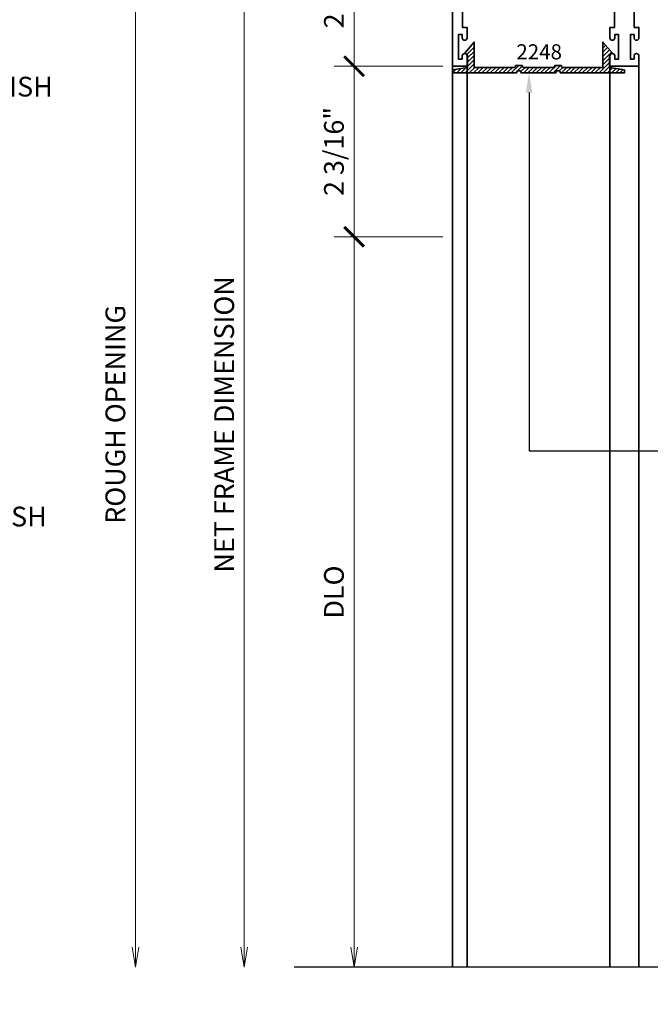
# Model space of a CAD drawing. Units: inches. Extents: x 11149 to 24807, y -8811 to -3310.
# Drawn here: x 11318 to 11326, y -3526 to -3514 of the extents above; entities that cross this region are included whole.
import ezdxf
from ezdxf import colors
from ezdxf.entities.mleader import LeaderData, LeaderLine
from ezdxf.math import Vec2, Vec3

# ---------------------------------------------------------------- set-up
doc = ezdxf.new("R2010")
doc.units = ezdxf.units.IN
doc.header["$LTSCALE"] = 0.5
doc.header["$MEASUREMENT"] = 0
doc.header["$PDSIZE"] = 1
doc.layers.get('Defpoints').update_dxf_attribs({"color": 251, "lineweight": 0})
for name, color, linetype, lineweight in [('Dimensions', 7, 'Continuous', 13), ('PRL Frame', 134, 'Continuous', 35), ('Symbols', 6, 'Continuous', 30), ('Text', 252, 'Continuous', 30)]:
    doc.layers.add(name, color=color, linetype=linetype, lineweight=lineweight)
doc.styles.get("Standard").update_dxf_attribs({"font": 'arial.ttf'})
doc.dimstyles.new('PRL$0', dxfattribs={"dimtxt": 0.125, "dimasz": 0.125, "dimexe": 0.125, "dimexo": 0.0625, "dimgap": 0.0625, "dimtad": 1, "dimdec": 4, "dimzin": 3, "dimdsep": 46, "dimlunit": 4, "dimtxsty": 'Standard', "dimblk": 'ARCHTICK', "dimcen": 0, "dimclrd": 256, "dimclre": 256, "dimclrt": 256, "dimazin": 0, "dimtfac": 1, "dimtdec": 4, "dimtofl": 0, "dimtmove": 0, "dimatfit": 3, "dimfxl": 0.125, "dimtfill": 1, "dimfrac": 2, "dimtolj": 1, "dimtzin": 0, "dimlwd": -1, "dimlwe": -1, "dimarcsym": 0})

# ---------------------------------------------------------------- blocks, each defined once
blk = doc.blocks.new('_ArchTick')
at = {"color": 0, "linetype": 'ByBlock', "const_width": 0.15}
blk.add_lwpolyline([(-0.5, -0.5), (0.5, 0.5)], dxfattribs=at)
blk = doc.blocks.new('_Open')
at = {"color": 0, "linetype": 'ByBlock', "lineweight": -2}
for p, q in [((-1, 0.167), (0, 0)), ((-1, -0.167), (0, 0)), ((0, 0), (-1, 0))]:
    blk.add_line(p, q, dxfattribs=at)
blk = doc.blocks.new('*D112')
at = {"layer": 'Defpoints', "color": 0, "transparency": 16777216}
for p in [(11323.153, -3512.041), (11319.124, -3525.799), (11323.269, -3525.799)]:
    blk.add_point(p, dxfattribs=at)
at = {"layer": 'Dimensions', "transparency": 16777216}
for p, q in [((11323.028, -3512.041), (11318.874, -3512.041)), ((11319.124, -3512.041), (11319.124, -3525.549))]:
    blk.add_line(p, q, dxfattribs=at)
at = {"layer": 'Dimensions', "transparency": 16777216, "xscale": 0.25, "yscale": 0.25, "zscale": 0.25}
for name, p, rotation in [('_ArchTick', (11319.124, -3512.041), 90), ('_Open', (11319.124, -3525.799), 270)]:
    blk.add_blockref(name, p, dxfattribs=dict(at, rotation=rotation))
at = {"layer": 'Dimensions', "transparency": 16777216, "insert": (11318.87, -3518.795), "char_height": 0.25, "attachment_point": 5, "rotation": 90, "bg_fill": 3, "box_fill_scale": 1.25, "bg_fill_color": 256, "bg_fill_true_color": 13158600, "bg_fill_transparency": 0}
blk.add_mtext('\\A1;ROUGH OPENING', dxfattribs=at)
blk = doc.blocks.new('*D113')
at = {"layer": 'Defpoints', "color": 0, "transparency": 16777216}
for p in [(11323.153, -3512.292), (11320.503, -3525.799), (11323.269, -3525.799)]:
    blk.add_point(p, dxfattribs=at)
at = {"layer": 'Dimensions', "transparency": 16777216}
for p, q in [((11323.028, -3512.292), (11320.253, -3512.292)), ((11320.503, -3512.292), (11320.503, -3525.549))]:
    blk.add_line(p, q, dxfattribs=at)
at = {"layer": 'Dimensions', "transparency": 16777216, "xscale": 0.25, "yscale": 0.25, "zscale": 0.25}
for name, p, rotation in [('_ArchTick', (11320.503, -3512.292), 90), ('_Open', (11320.503, -3525.799), 270)]:
    blk.add_blockref(name, p, dxfattribs=dict(at, rotation=rotation))
at = {"layer": 'Dimensions', "transparency": 16777216, "insert": (11320.249, -3518.921), "char_height": 0.25, "attachment_point": 5, "rotation": 90, "bg_fill": 3, "box_fill_scale": 1.25, "bg_fill_color": 256, "bg_fill_true_color": 13158600, "bg_fill_transparency": 0}
blk.add_mtext('\\A1;NET FRAME DIMENSION', dxfattribs=at)
blk = doc.blocks.new('*D114')
at = {"layer": 'Defpoints', "color": 0, "transparency": 16777216}
for p in [(11323.153, -3512.292), (11321.895, -3514.382), (11323.143, -3514.382)]:
    blk.add_point(p, dxfattribs=at)
at = {"layer": 'Dimensions', "transparency": 16777216}
for p, q in [((11323.028, -3512.292), (11321.645, -3512.292)), ((11321.895, -3512.292), (11321.895, -3514.382)), ((11323.018, -3514.382), (11321.645, -3514.382))]:
    blk.add_line(p, q, dxfattribs=at)
at = {"layer": 'Dimensions', "transparency": 16777216, "xscale": 0.25, "yscale": 0.25, "zscale": 0.25}
for p, rotation in [((11321.895, -3512.292), 90), ((11321.895, -3514.382), 270)]:
    blk.add_blockref('_ArchTick', p, dxfattribs=dict(at, rotation=rotation))
at = {"layer": 'Dimensions', "transparency": 16777216, "insert": (11321.64, -3513.337), "char_height": 0.25, "attachment_point": 5, "rotation": 90, "bg_fill": 3, "box_fill_scale": 1.25, "bg_fill_color": 256, "bg_fill_true_color": 13158600, "bg_fill_transparency": 0}
blk.add_mtext('\\A1;2 1/16"', dxfattribs=at)
blk = doc.blocks.new('*D115')
at = {"layer": 'Defpoints', "color": 0, "transparency": 16777216}
for p in [(11323.143, -3516.542), (11321.895, -3525.799), (11323.269, -3525.799)]:
    blk.add_point(p, dxfattribs=at)
at = {"layer": 'Dimensions', "transparency": 16777216}
for p, q in [((11323.018, -3516.542), (11321.645, -3516.542)), ((11321.895, -3516.542), (11321.895, -3525.549))]:
    blk.add_line(p, q, dxfattribs=at)
at = {"layer": 'Dimensions', "transparency": 16777216, "xscale": 0.25, "yscale": 0.25, "zscale": 0.25}
for name, p, rotation in [('_ArchTick', (11321.895, -3516.542), 90), ('_Open', (11321.895, -3525.799), 270)]:
    blk.add_blockref(name, p, dxfattribs=dict(at, rotation=rotation))
at = {"layer": 'Dimensions', "transparency": 16777216, "insert": (11321.64, -3521.046), "char_height": 0.25, "attachment_point": 5, "rotation": 90, "bg_fill": 3, "box_fill_scale": 1.25, "bg_fill_color": 256, "bg_fill_true_color": 13158600, "bg_fill_transparency": 0}
blk.add_mtext('\\A1;DLO', dxfattribs=at)
blk = doc.blocks.new('*D116')
at = {"layer": 'Defpoints', "color": 0, "transparency": 16777216}
for p in [(11323.143, -3514.382), (11321.895, -3516.542), (11323.143, -3516.542)]:
    blk.add_point(p, dxfattribs=at)
at = {"layer": 'Dimensions', "transparency": 16777216}
for p, q in [((11323.018, -3514.382), (11321.645, -3514.382)), ((11321.895, -3514.382), (11321.895, -3516.542)), ((11323.018, -3516.542), (11321.645, -3516.542))]:
    blk.add_line(p, q, dxfattribs=at)
at = {"layer": 'Dimensions', "transparency": 16777216, "xscale": 0.25, "yscale": 0.25, "zscale": 0.25}
for p, rotation in [((11321.895, -3514.382), 90), ((11321.895, -3516.542), 270)]:
    blk.add_blockref('_ArchTick', p, dxfattribs=dict(at, rotation=rotation))
at = {"layer": 'Dimensions', "transparency": 16777216, "insert": (11321.64, -3515.462), "char_height": 0.25, "attachment_point": 5, "rotation": 90, "bg_fill": 3, "box_fill_scale": 1.25, "bg_fill_color": 256, "bg_fill_true_color": 13158600, "bg_fill_transparency": 0}
blk.add_mtext('\\A1;2 3/16"', dxfattribs=at)

msp = doc.modelspace()

# ---------------------------------------------------------------- hatches: boundary and pattern name
at = {"layer": 'PRL Frame'}
h = msp.add_hatch(dxfattribs=at)
h.set_pattern_fill('ANSI31', color=256, scale=0.3)
h.set_pattern_definition([(45, (1184.177823, 1500.856355), (-0.0265165043, 0.0265165043), [])])
edge = h.paths.add_edge_path()
edge.add_line((11323.41679, -3514.39603), (11323.65679, -3514.39603))
edge.add_line((11323.65679, -3514.39603), (11323.65679, -3514.39603))
edge.add_line((11323.65679, -3514.39603), (11323.84579, -3514.39603))
edge.add_line((11323.84579, -3514.39603), (11323.84579, -3514.39603))
edge.add_line((11323.84579, -3514.39603), (11323.92927, -3514.39603))
edge.add_arc((11323.92927, -3514.38603), 0.01, 270, 360)
edge.add_line((11323.93927, -3514.38603), (11323.93927, -3514.38103))
edge.add_arc((11323.94927, -3514.38103), 0.01, 90, 180, ccw=False)
edge.add_line((11323.94927, -3514.37103), (11324.01927, -3514.37103))
edge.add_arc((11324.01927, -3514.38103), 0.01, 0, 90, ccw=False)
edge.add_line((11324.02927, -3514.38103), (11324.02927, -3514.38603))
edge.add_arc((11324.03927, -3514.38603), 0.01, 180, 270)
edge.add_line((11324.03927, -3514.39603), (11324.42531, -3514.39603))
edge.add_arc((11324.42531, -3514.38603), 0.01, 270, 360)
edge.add_line((11324.43531, -3514.38603), (11324.43531, -3514.37752))
edge.add_arc((11324.44468, -3514.38103), 0.01, 90, 159.470397, ccw=False)
edge.add_line((11324.44468, -3514.37103), (11324.51531, -3514.37103))
edge.add_arc((11324.51531, -3514.38103), 0.01, 0, 90, ccw=False)
edge.add_line((11324.52531, -3514.38103), (11324.52531, -3514.38603))
edge.add_arc((11324.53531, -3514.38603), 0.01, 180, 270)
edge.add_line((11324.53531, -3514.39603), (11324.61879, -3514.39603))
edge.add_line((11324.61879, -3514.39603), (11324.61879, -3514.39603))
edge.add_line((11324.61879, -3514.39603), (11324.80779, -3514.39603))
edge.add_line((11324.80779, -3514.39603), (11324.80779, -3514.39603))
edge.add_line((11324.80779, -3514.39603), (11325.04844, -3514.39603))
edge.add_line((11325.04844, -3514.39603), (11325.04844, -3514.07464))
edge.add_line((11325.04844, -3514.07464), (11325.17244, -3514.21984))
edge.add_line((11325.17244, -3514.21984), (11325.16244, -3514.21984))
edge.add_arc((11325.16244, -3514.24984), 0.03, 90, 180)
edge.add_line((11325.13244, -3514.24984), (11325.13244, -3514.39603))
edge.add_line((11325.13244, -3514.39603), (11325.13344, -3514.39603))
edge.add_line((11325.13344, -3514.39603), (11325.32194, -3514.42728))
edge.add_line((11325.32194, -3514.42728), (11325.32194, -3514.46603))
edge.add_line((11325.32194, -3514.46603), (11324.51531, -3514.46603))
edge.add_arc((11324.51531, -3514.45603), 0.01, 180, 270, ccw=False)
edge.add_line((11324.50531, -3514.45603), (11324.50531, -3514.45103))
edge.add_arc((11324.49531, -3514.45103), 0.01, 360, 450)
edge.add_line((11324.49531, -3514.44103), (11324.46531, -3514.44103))
edge.add_arc((11324.46531, -3514.45103), 0.01, 90, 180)
edge.add_line((11324.45531, -3514.45103), (11324.45531, -3514.45603))
edge.add_arc((11324.44531, -3514.45603), 0.01, -90, 0, ccw=False)
edge.add_line((11324.44531, -3514.46603), (11324.23262, -3514.46603))
edge.add_line((11324.23262, -3514.46603), (11324.01927, -3514.46603))
edge.add_arc((11324.01927, -3514.45603), 0.01, 180, 270, ccw=False)
edge.add_line((11324.00927, -3514.45603), (11324.00927, -3514.45103))
edge.add_arc((11323.99927, -3514.45103), 0.01, 0, 90)
edge.add_line((11323.99927, -3514.44103), (11323.96927, -3514.44103))
edge.add_arc((11323.96927, -3514.45103), 0.01, 90, 180)
edge.add_line((11323.95927, -3514.45103), (11323.95927, -3514.45954))
edge.add_arc((11323.9499, -3514.45603), 0.01, 270, 339.470397, ccw=False)
edge.add_line((11323.9499, -3514.46603), (11323.14329, -3514.46603))
edge.add_line((11323.14329, -3514.46603), (11323.14329, -3514.42728))
edge.add_line((11323.14329, -3514.42728), (11323.33279, -3514.39586))
edge.add_line((11323.33279, -3514.39586), (11323.33279, -3514.24984))
edge.add_arc((11323.30279, -3514.24984), 0.03, 0, 90)
edge.add_line((11323.30279, -3514.21984), (11323.29279, -3514.21984))
edge.add_line((11323.29279, -3514.21984), (11323.41679, -3514.07464))
edge.add_line((11323.41679, -3514.07464), (11323.41679, -3514.39603))

# ---------------------------------------------------------------- linework, layer by layer
for p, q in [((11323.14331, -3514.38184), (11323.14331, -3525.79916)), ((11323.14331, -3525.79916), (11323.14331, -3514.38184)), ((11323.32732, -3525.79916), (11323.32732, -3514.38184)), ((11325.13732, -3525.79916), (11325.13732, -3514.38184)), ((11325.50563, -3525.79916), (11325.50563, -3514.38184))]:
    msp.add_line(p, q, dxfattribs=at)
for points in [[(11323.26832, -3513.10934), (11323.26832, -3513.88984), (11323.32732, -3513.88984), (11323.32732, -3513.97984), (11323.32732, -3514.02084, -1), (11323.26532, -3514.02084), (11323.26532, -3513.97984), (11323.21832, -3513.97984), (11323.21832, -3514.29184), (11323.26532, -3514.29184), (11323.26532, -3514.25084, -1), (11323.32732, -3514.25084), (11323.32732, -3514.38184), (11323.14331, -3514.38184), (11323.14331, -3512.30191, -0.41421356)], [(11325.44663, -3513.10934), (11325.44663, -3513.88984), (11325.50563, -3513.88984), (11325.50563, -3513.97984), (11325.50563, -3514.02084, -1), (11325.44363, -3514.02084), (11325.44363, -3513.97984), (11325.39663, -3513.97984), (11325.39663, -3514.29184), (11325.44363, -3514.29184), (11325.44363, -3514.25084, -1), (11325.50563, -3514.25084), (11325.50563, -3514.38184), (11325.32163, -3514.38184), (11325.13732, -3514.38184), (11325.13732, -3514.25084, -1), (11325.19932, -3514.25084), (11325.19932, -3514.29184), (11325.24632, -3514.29184), (11325.24632, -3513.97984), (11325.19932, -3513.97984), (11325.19932, -3514.02084, -1), (11325.13732, -3514.02084), (11325.13732, -3513.97984), (11325.13732, -3513.88984), (11325.19632, -3513.88984), (11325.19632, -3513.10934)]]:
    msp.add_lwpolyline(points, format="xyb", dxfattribs=at)
msp.add_lwpolyline([(11323.41679, -3514.39603), (11323.65679, -3514.39603), (11323.65679, -3514.39603), (11323.84579, -3514.39603), (11323.84579, -3514.39603), (11323.92927, -3514.39603, 0.41421356), (11323.93927, -3514.38603), (11323.93927, -3514.38103, -0.41421356), (11323.94927, -3514.37103), (11324.01927, -3514.37103, -0.41421356), (11324.02927, -3514.38103), (11324.02927, -3514.38603, 0.41421356), (11324.03927, -3514.39603), (11324.03927, -3514.39603, 0.00029656), (11324.03927, -3514.39603), (11324.42531, -3514.39603, 0.41421356), (11324.43531, -3514.38603), (11324.43531, -3514.37752, -0.31276008), (11324.44468, -3514.37103), (11324.51531, -3514.37103, -0.41421356), (11324.52531, -3514.38103), (11324.52531, -3514.38603, 0.41421356), (11324.53531, -3514.39603), (11324.61879, -3514.39603), (11324.61879, -3514.39603), (11324.80779, -3514.39603), (11324.80779, -3514.39603), (11325.04844, -3514.39603), (11325.04844, -3514.07464), (11325.17244, -3514.21984), (11325.16244, -3514.21984, 0.41421356), (11325.13244, -3514.24984), (11325.13244, -3514.39603), (11325.13344, -3514.39603), (11325.32194, -3514.42728), (11325.32194, -3514.46603), (11324.51531, -3514.46603, -0.41421356), (11324.50531, -3514.45603), (11324.50531, -3514.45103, 0.41421356), (11324.49531, -3514.44103), (11324.46531, -3514.44103, 0.41421356), (11324.45531, -3514.45103), (11324.45531, -3514.45603, -0.41421356), (11324.44531, -3514.46603), (11324.23262, -3514.46603), (11324.01927, -3514.46603, -0.41421356), (11324.00927, -3514.45603), (11324.00927, -3514.45103, 0.41421356), (11323.99927, -3514.44103), (11323.96927, -3514.44103, 0.41421356), (11323.95927, -3514.45103), (11323.95927, -3514.45954, -0.31276008), (11323.9499, -3514.46603), (11323.14329, -3514.46603), (11323.14329, -3514.42728), (11323.33279, -3514.39586), (11323.33279, -3514.24984, 0.41421356), (11323.30279, -3514.21984), (11323.29279, -3514.21984), (11323.41679, -3514.07464)], format="xyb", close=True, dxfattribs=at)
at = {"layer": 'Symbols'}
msp.add_lwpolyline([(11333.1118, -3525.8096), (11327.45778, -3525.79916), (11327.29098, -3525.34752), (11326.95881, -3526.27168), (11326.8131, -3525.79916), (11321.13798, -3525.79916)], dxfattribs=at)

# ---------------------------------------------------------------- texts
at = {"layer": 'Text', "lineweight": -3}
msp.add_text('2248', height=0.191097, dxfattribs=at).set_placement((11323.95132, -3514.2945))

# ---------------------------------------------------------------- leaders
at = {"layer": 'Text'}
ml = msp.add_multileader_mtext('Standard', dxfattribs=at)
ml.set_content('\\A1;{\\f@Arial Unicode MS|b0|i0|c0|p34;2-1/16" X 4-3/8" HEAD TRACK\\P6063-T5 ALUMINUM \\P WITH  628 / CLEAR ANODIZED FINISH}', color=256)
ml.set_leader_properties()
ml.build(insert=Vec2(0, 0))
ml.multileader.update_dxf_attribs({"dogleg_length": 0.20396, "arrow_head_size": 0.25, "scale": 2})
ctx = ml.context
ctx.base_point, ctx.scale, ctx.char_height, ctx.arrow_head_size, ctx.landing_gap_size, ctx.plane_origin = Vec3(11312.06636, -3513.80898), 2, 0.25, 0.25, 0.125, Vec3(11311.26855, -3515.70774)
notes = []
notes.append((ctx, [(0, (1, 1, 0), (11310.49683, -3513.80898), (1, 0), 1.56953, [(0, [(11310.49727, -3513.12797)], 0, [])])]))
ctx.mtext.insert, ctx.mtext.width, ctx.mtext.flow_direction = Vec3(11312.19136, -3513.68185), 4.400815, 5
ml = msp.add_multileader_mtext('Standard', dxfattribs=at)
ml.set_content('\\A1;{\\f@Arial Unicode MS|b0|i0|c0|p34;PILE WEATHER STRIP\\P(BLACK )}', color=256)
ml.set_leader_properties()
ml.build(insert=Vec2(0, 0))
ml.multileader.update_dxf_attribs({"dogleg_length": 0.20396, "arrow_head_size": 0.25, "scale": 2})
ctx = ml.context
ctx.base_point, ctx.scale, ctx.char_height, ctx.arrow_head_size, ctx.landing_gap_size, ctx.plane_origin = Vec3(11312.06636, -3516.52276), 2, 0.25, 0.25, 0.125, Vec3(11311.26855, -3517.80086)
notes.append((ctx, [(0, (1, 1, 0), (11310.31881, -3516.52276), (1, 0), 1.74755, [(0, [(11310.31837, -3514.21428)], 0, [])])]))
ctx.mtext.insert, ctx.mtext.width, ctx.mtext.flow_direction = Vec3(11312.19136, -3516.36894), 7.8466001, 5
ml = msp.add_multileader_mtext('Standard', dxfattribs=at)
ml.set_content('\\A1;{\\f@Arial Unicode MS|b0|i0|c0|p34;2-3/16" WIDE BEAUTY CAP\\P6063-T5 ALUMINUM \\PWITH  628 / CLEAR ANODIZED FINISH}', color=256)
ml.set_leader_properties()
ml.build(insert=Vec2(0, 0))
ml.multileader.update_dxf_attribs({"dogleg_length": 0.20396, "arrow_head_size": 0.25, "scale": 2})
ctx = ml.context
ctx.base_point, ctx.scale, ctx.char_height, ctx.arrow_head_size, ctx.landing_gap_size, ctx.plane_origin = Vec3(11312.06636, -3519.25773), 2, 0.25, 0.25, 0.125, Vec3(11306.93805, -3519.21281)
notes.append((ctx, [(0, (1, 1, 0), (11302.91984, -3519.25773), (1, 0), 9.14652, [(0, [(11302.9199, -3514.46603)], 0, [])])]))
ctx.mtext.insert, ctx.mtext.width, ctx.mtext.flow_direction = Vec3(11312.19136, -3519.13059), 4.8112598, 5
ml = msp.add_multileader_mtext('Standard', dxfattribs=at)
ml.set_content('\\A1;{\\f@Arial Unicode MS|b0|i0|c0|p34;2-3/16" WIDE BEAUTY CAP\\P6063-T5 ALUMINUM \\PWITH  628 / CLEAR ANODIZED FINISH}', color=256)
ml.set_leader_properties()
ml.build(insert=Vec2(0, 0))
ml.multileader.update_dxf_attribs({"dogleg_length": 0.20396, "arrow_head_size": 0.25, "scale": 2})
ctx = ml.context
ctx.base_point, ctx.scale, ctx.char_height, ctx.arrow_head_size, ctx.landing_gap_size, ctx.plane_origin = Vec3(11333.25911, -3519.25773), 2, 0.25, 0.25, 0.125, Vec3(11328.13081, -3519.21281)
notes.append((ctx, [(0, (1, 1, 0), (11324.1126, -3519.25773), (1, 0), 9.14652, [(0, [(11324.11266, -3514.46603)], 0, [])])]))
ctx.mtext.insert, ctx.mtext.width, ctx.mtext.flow_direction = Vec3(11333.38411, -3519.13059), 4.8112598, 5
ml = msp.add_multileader_mtext('Standard', dxfattribs=at)
ml.set_content('{\\f@Arial Unicode MS|b0|i0|c0|p34;GASKET FOR (1 1/8" GLASS)\\PPART# BL-4514}', color=256)
ml.set_leader_properties()
ml.build(insert=Vec2(0, 0))
ml.multileader.update_dxf_attribs({"dogleg_length": 3.02338, "arrow_head_size": 0.25, "scale": 2})
ctx = ml.context
ctx.base_point, ctx.scale, ctx.char_height, ctx.arrow_head_size, ctx.landing_gap_size, ctx.plane_origin = Vec3(11312.13013, -3517.83036), 2, 0.25, 0.25, 0.125, Vec3(11311.33232, -3522.1376)
notes.append((ctx, [(0, (1, 1, 0), (11310.10843, -3517.83036), (1, 0), 2.0217, [(0, [(11310.10764, -3516.51591)], 0, [])])]))
ctx.mtext.insert, ctx.mtext.width, ctx.mtext.flow_direction = Vec3(11312.25513, -3517.70323), 7.8466001, 5
for ctx, leaders in notes:
    for number, flags, end, landing, length, lines in leaders:
        leader = LeaderData()
        leader.index, (leader.has_last_leader_line, leader.has_dogleg_vector, leader.attachment_direction) = number, flags
        leader.last_leader_point, leader.dogleg_vector, leader.dogleg_length = Vec3(end), Vec3(landing), length
        for number, points, colour, breaks in lines:
            line = LeaderLine()
            line.index, line.vertices, line.color, line.breaks = number, Vec3.list(points), colors.encode_raw_color(colour), breaks
            leader.lines.append(line)
        ctx.leaders.append(leader)

# ---------------------------------------------------------------- next in the draw order: dimensions: what is measured, and where the dimension line sits
at = {"layer": 'Dimensions'}
dim = msp.add_linear_dim(base=(11319.12401, -3525.79916), p1=(11323.15331, -3512.0406), p2=(11323.26862, -3525.79916), angle=270, text='ROUGH OPENING', dimstyle='PRL$0', override={"dimblk1": 'ArchTick', "dimblk2": 'Open', "dimsah": 1, "dimse2": 1}, dxfattribs=at)
dim.commit()
dim.dimension.update_dxf_attribs({"geometry": '*D112', "text_midpoint": (11318.86966, -3518.79488)})

# ---------------------------------------------------------------- next in the draw order: dimensions: what is measured, and where the dimension line sits
dim = msp.add_linear_dim(base=(11320.50309, -3525.79916), p1=(11323.15331, -3512.29191), p2=(11323.26862, -3525.79916), angle=270, text='NET FRAME DIMENSION', dimstyle='PRL$0', override={"dimblk1": 'ArchTick', "dimblk2": 'Open', "dimsah": 1, "dimse2": 1}, dxfattribs=at)
dim.commit()
dim.dimension.update_dxf_attribs({"geometry": '*D113', "text_midpoint": (11320.24875, -3518.92054)})

# ---------------------------------------------------------------- next in the draw order: dimensions: what is measured, and where the dimension line sits
dim = msp.add_linear_dim(base=(11321.89455, -3514.38184), p1=(11323.15331, -3512.29191), p2=(11323.14329, -3514.38184), angle=90, dimstyle='PRL$0', dxfattribs=at)
dim.commit()
dim.dimension.update_dxf_attribs({"geometry": '*D114', "text_midpoint": (11321.64029, -3513.33688)})
dim = msp.add_linear_dim(base=(11321.89455, -3525.79916), p1=(11323.14331, -3516.54184), p2=(11323.26862, -3525.79916), angle=270, text='DLO', dimstyle='PRL$0', override={"dimblk1": 'ArchTick', "dimblk2": 'Open', "dimsah": 1, "dimse2": 1}, dxfattribs=at)
dim.commit()
dim.dimension.update_dxf_attribs({"geometry": '*D115', "text_midpoint": (11321.6402, -3521.0455)})

# ---------------------------------------------------------------- next in the draw order: dimensions: what is measured, and where the dimension line sits
dim = msp.add_linear_dim(base=(11321.89455, -3516.54184), p1=(11323.14329, -3514.38184), p2=(11323.14331, -3516.54184), angle=90, dimstyle='PRL$0', dxfattribs=at)
dim.commit()
dim.dimension.update_dxf_attribs({"geometry": '*D116', "text_midpoint": (11321.6402, -3515.46184)})

doc.saveas('drawing.dxf')
